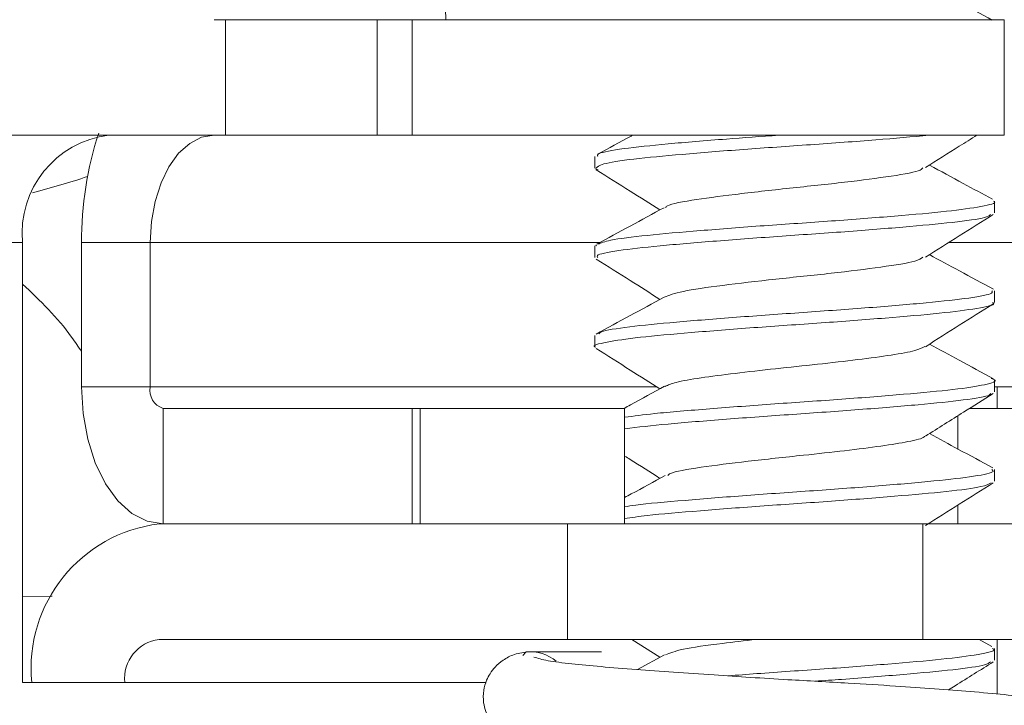
# Model space of a CAD drawing. Units: inches. Extents: x 0.6 to 10.6, y 0.4 to 8.1.
# Drawn here: x 3.5 to 3.6, y 6.6 to 6.7 of the extents above; entities that cross this region are included whole.
import ezdxf

# ---------------------------------------------------------------- set-up
doc = ezdxf.new("R2010")
doc.units = ezdxf.units.IN
doc.header["$MEASUREMENT"] = 0
doc.styles.add('SLDTEXTSTYLE1', font='TXT', dxfattribs={"width": 0.75})
doc.dimstyles.new('SLDDIMSTYLE1', dxfattribs={"dimtxt": 0.1377952756, "dimasz": 0.1377952756, "dimexe": 0, "dimexo": 0.0625, "dimgap": 0.0344488189, "dimtad": 0, "dimtih": 1, "dimtoh": 1, "dimlfac": 4, "dimrnd": 1e-09, "dimzin": 4, "dimdsep": 46, "dimtxsty": 'SLDTEXTSTYLE1', "dimblk1": 'CLOSED', "dimblk2": 'CLOSED', "dimsah": 1, "dimcen": 0.09, "dimadec": 0, "dimazin": 1, "dimtfac": 1, "dimtofl": 0, "dimtmove": 0, "dimatfit": 3, "dimldrblk": 'CLOSED', "dimfxl": 1, "dimfrac": 2, "dimtolj": 1, "dimtzin": 12, "dimarcsym": 0})

# ---------------------------------------------------------------- blocks, each defined once
blk = doc.blocks.new('_CLOSED')
at = {"color": 0, "linetype": 'ByBlock', "lineweight": -2}
for p, q in [((-1, 0.166667), (0, 0)), ((-1, 0.166667), (-1, -0.166667)), ((0, 0), (-1, -0.166667)), ((0, 0), (-1, 0))]:
    blk.add_line(p, q, dxfattribs=at)
blk = doc.blocks.new('_D_3')
at = {"color": 7, "linetype": 'Continuous', "lineweight": 0}
for p, q in [((3.4490806051, 6.9998164219), (4.6528104162, 6.9998164219)), ((4.6134403375, 6.9998164219), (4.6134403375, 6.6917089306)), ((4.6134403375, 6.1248164219), (4.6134403375, 6.472958931)), ((3.8598898014, 6.1248164219), (4.6528104162, 6.1248164219))]:
    blk.add_line(p, q, dxfattribs=at)
at = {"color": 7, "linetype": 'Continuous', "lineweight": 0, "xscale": 0.1377952756, "yscale": 0.1377952756}
for p, rotation in [((4.6134403375, 6.9998164219, -0.2204131118), 90), ((4.6134403375, 6.1248164219, -0.2204131118), 270)]:
    blk.add_blockref('_CLOSED', p, dxfattribs=dict(at, rotation=rotation))
at = {"color": 7, "linetype": 'Continuous', "lineweight": 0, "insert": (4.4352633875, 6.6505863686), "char_height": 0.1377952756, "attachment_point": 1, "style": 'SLDTEXTSTYLE1'}
blk.add_mtext('3.50', dxfattribs=at)

msp = doc.modelspace()

# ---------------------------------------------------------------- linework, layer by layer
at = {"color": 7, "linetype": 'Continuous', "lineweight": 15}
for p, q in [((3.568763615, 6.8823407721), (3.5721754172, 6.7244166945)), ((3.5452141806, 6.7244166945), (3.5465425994, 6.7244166945)), ((3.5465425994, 6.7109666945), (3.5465425994, 6.7244166945)), ((3.5465425994, 6.7244166945), (3.5642073804, 6.7244166945)), ((3.5642073804, 6.7109666945), (3.5642073804, 6.7244166945)), ((3.5642073804, 6.7244166945), (3.5682810168, 6.7244166945)), ((3.5682810168, 6.7109666945), (3.5682810168, 6.7244166945)), ((3.6371828011, 6.7244166945), (3.5682810168, 6.7244166945)), ((3.6371828011, 6.7109666945), (3.6371828011, 6.7244166945)), ((3.5452141806, 6.7109666945), (3.5465425994, 6.7109666945)), ((3.5642073804, 6.7109666945), (3.5465425994, 6.7109666945)), ((3.5642073804, 6.7109666945), (3.5682810168, 6.7109666945)), ((3.5682810168, 6.7109666945), (3.6371828011, 6.7109666945)), ((3.5895436791, 6.7084965273), (3.5895436791, 6.7071352873)), ((3.5895632242, 6.7070687734), (3.5899160092, 6.7069466374)), ((3.6360436791, 6.7019231246), (3.6360436791, 6.703290539)), ((3.3244317347, 6.6984666945), (3.5229202682, 6.6984666945)), ((3.5229202682, 6.6984666945), (3.5229202682, 6.6472726695)), ((3.5377857175, 6.6984666945), (3.5297926913, 6.6984666945)), ((3.5297926913, 6.6984666945), (3.5297926913, 6.6816726668)), ((3.5377857175, 6.6984666945), (3.5377857175, 6.6816726668)), ((3.5897478561, 6.6980785092), (3.5895924497, 6.6981845463)), ((3.5895436791, 6.6980785092), (3.5895436791, 6.6967154821)), ((3.6360436791, 6.6915099076), (3.6360436791, 6.6928700103)), ((3.5895436791, 6.6876646776), (3.5895436791, 6.6863000464)), ((3.6360436791, 6.6810893827), (3.6360436791, 6.6824557728)), ((3.5377857175, 6.6816726668), (3.5297926913, 6.6816726668)), ((3.6443502206, 6.6816726668), (3.6360436791, 6.6816726668)), ((3.6363571943, 6.6816726668), (3.6363571943, 6.6791726668)), ((3.5392714101, 6.6791726668), (3.5392714101, 6.6657226668)), ((3.5682810168, 6.6791726668), (3.5392714101, 6.6791726668)), ((3.5682810168, 6.6657226668), (3.5682810168, 6.6791726668)), ((3.5682810168, 6.6791726668), (3.569182314, 6.6791726668)), ((3.569182314, 6.6791726668), (3.569182314, 6.6657226668)), ((3.5929973561, 6.6791726668), (3.569182314, 6.6791726668)), ((3.5929973561, 6.6791726668), (3.5929973561, 6.6657226668)), ((3.6596428407, 6.6791726668), (3.6331315997, 6.6791726668)), ((3.6317877282, 6.6783254415), (3.6317877282, 6.6744361482)), ((3.6360436791, 6.6706765765), (3.6360436791, 6.6720381524)), ((3.6317877282, 6.6679099762), (3.6317877282, 6.6657226668)), ((3.5388271111, 6.6657226695), (3.5863341612, 6.6657226695)), ((3.5863341612, 6.6522726695), (3.5863341612, 6.6657226695)), ((3.5863341612, 6.6657226695), (3.6276850044, 6.6657226695)), ((3.6276850044, 6.6657226695), (3.6276850044, 6.6522726695)), ((3.6284639805, 6.6657226668), (3.6317877282, 6.6657226668)), ((3.6286486296, 6.6657226695), (3.6284779461, 6.6658155792)), ((3.5388271111, 6.6522726695), (3.5863341612, 6.6522726695)), ((3.6276850044, 6.6522726695), (3.5863341612, 6.6522726695)), ((3.5938187576, 6.6522726695), (3.597106959, 6.6501920353)), ((3.6357496471, 6.6514612127), (3.6342456524, 6.6522726695)), ((3.6360436791, 6.6498409724), (3.6360436791, 6.6512062346)), ((3.6363571943, 6.6522726695), (3.6363571943, 6.6459002099)), ((3.5815136501, 6.6507790176), (3.5811334714, 6.6503860175)), ((3.5902900297, 6.6508415621), (3.5819379403, 6.6508415621)), ((3.597641991, 6.6504830177), (3.5944887341, 6.6487680884)), ((3.5348058091, 6.6472726695), (3.5229202682, 6.6472726695))]:
    msp.add_line(p, q, dxfattribs=at)
at = {"color": 8, "linetype": 'Continuous', "lineweight": 15}
for p, q in [((3.5377857175, 6.6984666945), (3.5900710688, 6.6984666945)), ((3.6306917936, 6.6984666945), (3.9130628785, 6.6984666945)), ((3.5967428186, 6.6816726668), (3.5377857175, 6.6816726668)), ((3.5975686654, 6.6816726668), (3.5975302815, 6.6816726668)), ((3.5348058091, 6.6472726695), (3.5768676653, 6.6472726695))]:
    msp.add_line(p, q, dxfattribs=at)
at = {"color": 7, "linetype": 'Continuous', "lineweight": 15, "flags": 128}
for points in [[(3.5452141806, 6.7109666945), (3.5437649594, 6.7107265105), (3.5423714309, 6.7100151887), (3.5410871476, 6.7088600647), (3.539961464, 6.7073055293), (3.5390376393, 6.7054113224), (3.5383511756, 6.7032502374), (3.5379284534, 6.7009053235), (3.5377857175, 6.6984666945)], [(3.5297926913, 6.6816726668), (3.5299748222, 6.6785609762), (3.5305142158, 6.6755688661), (3.5313901434, 6.6728113216), (3.5325689437, 6.6703943137), (3.5340053161, 6.6684107265), (3.5356440615, 6.6669367883), (3.5374222038, 6.6660291416), (3.5392714101, 6.6657226668)]]:
    msp.add_lwpolyline(points, dxfattribs=at)
at = {"color": 8, "linetype": 'Continuous', "lineweight": 15, "flags": 128}
msp.add_lwpolyline([(3.5229202682, 6.6572572546), (3.5261842506, 6.6572953005), (3.526369808, 6.6572970896)], dxfattribs=at)
at = {"color": 7, "linetype": 'Continuous', "lineweight": 15}
for centre, radius, start, end in [((3.5343457669, 6.6995703358), 0.011478677841344, 96.865970498, 185.5173444875), ((3.5700047344, 6.698721413), 0.0402128499024331, 161.8958092799, 180.3629285681), ((3.539951685, 6.6812683951), 0.0022033726030199, 169.4275549755, 252.0165329085), ((3.5408525428, 6.648901644), 0.0169425284937818, 96.8659704983, 185.5173444876), ((3.5393760086, 6.647714126), 0.0045914711365272, 96.8659704983, 185.5173444876), ((3.5819367984, 6.6459490428), 0.0048923348089512, 50.6000118568, 95.026076376)]:
    msp.add_arc(centre, radius, start, end, dxfattribs=at)
at = {"color": 8, "linetype": 'Continuous', "lineweight": 15}
msp.add_ellipse((3.4692052658, 6.7235664219), major_axis=(0.08213470398936051, -0.001157521234025793), ratio=0.3040516043, start_param=5.448203413322199, end_param=5.558818307100415, dxfattribs=at)
at = {"color": 7, "linetype": 'Continuous', "lineweight": 15}
for points, knots in [([(3.635785057238823, 6.724362279794343), (3.634457017506018, 6.725076058540583), (3.632016533154971, 6.726387740576351), (3.629586457979394, 6.727712741411446), (3.628478758169791, 6.728316715801832)], [0, 0, 0, 0, 0.5441705586988509, 1, 1, 1, 1]), ([(3.334484989669498, 6.710966694524024), (3.353856459378862, 6.710966694524024), (3.392838905323441, 6.710966694524024), (3.448751916611738, 6.710966694524024), (3.500339545178391, 6.710966694524023), (3.531175926143376, 6.710966694524023), (3.546542599444778, 6.710966694524023)], [0, 0, 0, 0, 0.2777811137075157, 0.5589966797560002, 0.7802351075271101, 1, 1, 1, 1]), ([(3.628432119767544, 6.710966694524024), (3.626443884365714, 6.710788121229194), (3.62236913144229, 6.710422147434301), (3.614647494592512, 6.709858412703051), (3.606735779263987, 6.709321343927421), (3.59945781421452, 6.708729469901653), (3.593764323058044, 6.708203544061012), (3.590130062652169, 6.707636608839999), (3.589826023168075, 6.707295121899105), (3.589683716003592, 6.707135287269695)], [0, 0, 0, 0, 0.1394617100285627, 0.2858172679761452, 0.4321799440283049, 0.5785170299038183, 0.7249070310998013, 0.8712413932358462, 1, 1, 1, 1]), ([(3.589858124424768, 6.708496527292891), (3.589831536536558, 6.708607439635415), (3.589761677657417, 6.708898858490141), (3.592608085445939, 6.709412931983286), (3.597755261695341, 6.709952036176106), (3.604195375885145, 6.710482588101538), (3.608864276951952, 6.710818575462643), (3.61092254855306, 6.710966694524024)], [0, 0, 0, 0, 0.1395433408043294, 0.3666459443227059, 0.5938317491992494, 0.8209418953341588, 0.9999999999999999, 0.9999999999999999, 0.9999999999999999, 0.9999999999999999]), ([(3.593935452125187, 6.710966694524024), (3.593878259223584, 6.710935568961552), (3.59251247035998, 6.710192278353713), (3.591137284176718, 6.709453277359845), (3.589819684411212, 6.708745222299314)], [0, 0, 0, 0, 0.0418753609194598, 1, 1, 1, 1]), ([(3.628017786000834, 6.707191461373915), (3.629326601848909, 6.708021360173912), (3.631317161753378, 6.709283541769949), (3.633313543579037, 6.710537297493259), (3.633997281577014, 6.710966694524024)], [0, 0, 0, 0, 0.6575114092960771, 0.9999999999999999, 0.9999999999999999, 0.9999999999999999, 0.9999999999999999]), ([(3.635825533221345, 6.703508930266999), (3.634677876917035, 6.704126722214363), (3.632224448787653, 6.705447420873083), (3.62978074075617, 6.706776598179053), (3.628480142194508, 6.707484017424752)], [0, 0, 0, 0, 0.4677766145113485, 1, 1, 1, 1]), ([(3.589690544801187, 6.70695255142313), (3.591008234930138, 6.706125536361596), (3.593485052783449, 6.704571023942965), (3.595953820198022, 6.703006577069059), (3.59710918039191, 6.702274430479269)], [0, 0, 0, 0, 0.5320092986205571, 1, 1, 1, 1]), ([(3.5977898725509, 6.702530767857226), (3.597794091473607, 6.702574910258075), (3.597820514867983, 6.702851377059457), (3.600556881572589, 6.7033968497648), (3.605618370477482, 6.704072339805012), (3.61216201504103, 6.704803288891886), (3.618817909239768, 6.705492283857536), (3.624236684591408, 6.706205764175312), (3.627428591824045, 6.706770500008059), (3.627636598275561, 6.707096019372688), (3.627695338749968, 6.707187945184448)], [0, 0, 0, 0, 0.0290848394466354, 0.1821602897866534, 0.3327421269518729, 0.4854444284268598, 0.6364876598596907, 0.7884785227501012, 0.9402668915774037, 1, 1, 1, 1]), ([(3.589878642143922, 6.698273007283349), (3.590250577217104, 6.698429390229839), (3.591064156446532, 6.698771465840004), (3.595356570057191, 6.699320662874863), (3.601599753511, 6.699852151289178), (3.609177998992724, 6.700446302183497), (3.617156007684503, 6.700972896090959), (3.624621931183999, 6.701560785547405), (3.630821046005253, 6.702105851897614), (3.634705635858489, 6.702667899805329), (3.636392737352892, 6.703071753131713), (3.635965830004118, 6.703272783905983), (3.635928125411263, 6.70329053900792)], [0, 0, 0, 0, 0.0942031269329496, 0.2060620601445178, 0.3179450744871357, 0.4297999045128715, 0.5416978996632978, 0.6535518043499924, 0.7654429953545028, 0.8773001246976301, 0.989163107979175, 1, 1, 1, 1]), ([(3.59757807433432, 6.702528927089426), (3.596269950872329, 6.701817809849713), (3.59364855551289, 6.700392776596839), (3.591019150561873, 6.698976899752857), (3.589701866003194, 6.698267570935763)], [0, 0, 0, 0, 0.4990179971442257, 0.9999999999999999, 0.9999999999999999, 0.9999999999999999, 0.9999999999999999]), ([(3.635564663619184, 6.701736744638459), (3.635481179005816, 6.701645716768421), (3.635229695388445, 6.701371510335457), (3.631999116890164, 6.700879616091361), (3.62644747227178, 6.700353982752036), (3.619216185590304, 6.699760179318997), (3.611287717469521, 6.699227067273831), (3.603533199949992, 6.698650301673763), (3.596790384464238, 6.698088669253728), (3.592006979917012, 6.697542896208246), (3.589569700211682, 6.697062057996511), (3.589800606611299, 6.696798188610747), (3.589872981248619, 6.69671548214992)], [0, 0, 0, 0, 0.0554957735500371, 0.1671718574025295, 0.2788859480896183, 0.3905602897597612, 0.5022784159318222, 0.6139554433600055, 0.7256556741910997, 0.8373410800486922, 0.9490166562822944, 1, 1, 1, 1]), ([(3.628018083483354, 6.69677490527172), (3.629326939976124, 6.697604408345928), (3.631950085401412, 6.699266857366423), (3.634581071071007, 6.70091830698212), (3.635899288244111, 6.701745741836323)], [0, 0, 0, 0, 0.498964517998445, 1, 1, 1, 1]), ([(3.635917303484094, 6.693039222746624), (3.634597495424938, 6.693750406667967), (3.63211671489425, 6.695087185310565), (3.629637512958572, 6.696434796870435), (3.628477279248623, 6.697065461253669)], [0, 0, 0, 0, 0.5320132284292771, 1, 1, 1, 1]), ([(3.589691771266298, 6.696535030359018), (3.591011061535156, 6.69570710179933), (3.59348697718092, 6.694153326013292), (3.595955830333515, 6.692588566320155), (3.597109156462793, 6.691857587955466)], [0, 0, 0, 0, 0.532849441423717, 1, 1, 1, 1]), ([(3.597597327379275, 6.692095789210427), (3.598172815026501, 6.69233125073225), (3.599334787426375, 6.692806673255932), (3.604220367278361, 6.693474876141044), (3.610450172098148, 6.69421560026164), (3.617216692063934, 6.694888660267189), (3.623040362546615, 6.695625969810559), (3.626938004053702, 6.696226992659942), (3.627495443042513, 6.696621144805023), (3.627716620867451, 6.696777534501283)], [0, 0, 0, 0, 0.1469660427935643, 0.2967404882940636, 0.4491896317466997, 0.5989599290711018, 0.7512426767675855, 0.9012993263938684, 1, 1, 1, 1]), ([(3.589995998716501, 6.687832504627142), (3.590050482662207, 6.687916487134929), (3.590222344954705, 6.688181398681461), (3.593304399110728, 6.688670563000849), (3.598727996721738, 6.689200174503991), (3.605887225552395, 6.689781859426467), (3.613793425168396, 6.69033688177241), (3.621587262601395, 6.690888942718165), (3.628415927512838, 6.691472465649843), (3.633346015512496, 6.692001038007417), (3.635942832629484, 6.692500955166588), (3.635771078764299, 6.69277593740139), (3.635712320840036, 6.692870010308038)], [0, 0, 0, 0, 0.0516599061156327, 0.1629542387272778, 0.2742927441825995, 0.3855883985513559, 0.4969133321549057, 0.6082107908914193, 0.719503989126019, 0.8308321223907619, 0.9421267560433488, 1, 1, 1, 1]), ([(3.635792690075308, 6.691509907562601), (3.635867715658629, 6.691463636346705), (3.636238223434363, 6.69123512968906), (3.634257943559852, 6.690797125650213), (3.62996430580628, 6.690242743371762), (3.623516909794077, 6.68969026325305), (3.615914112090289, 6.689107011231749), (3.607933303587751, 6.688578171502462), (3.600532258911533, 6.687983505610462), (3.594435054239781, 6.687455360958637), (3.590723280644525, 6.686870142322206), (3.58913575675512, 6.686499205176387), (3.589572510300345, 6.686306363369961), (3.589586817147768, 6.686300046401658)], [0, 0, 0, 0, 0.0273343936913992, 0.1349886926473592, 0.2426715810515524, 0.3503273033731616, 0.4579791407817618, 0.5656647049948897, 0.6733180895161082, 0.7810140284045224, 0.8886678665146502, 0.9963530648703823, 1, 1, 1, 1]), ([(3.597578934348534, 6.69211271810869), (3.596262524639477, 6.691396780545435), (3.593621818639456, 6.689960616252572), (3.59098448023937, 6.688538508226939), (3.589661872777116, 6.68782533062077)], [0, 0, 0, 0, 0.4985067285217969, 1, 1, 1, 1]), ([(3.628006844864857, 6.686350917637941), (3.629317260814103, 6.687181548503897), (3.631944095000063, 6.688846614894354), (3.634577721007915, 6.690499537000808), (3.635897542915195, 6.69132788650853)], [0, 0, 0, 0, 0.4988575054523776, 1, 1, 1, 1]), ([(3.589686263692562, 6.686121767607737), (3.591005574322431, 6.68529374751093), (3.593482147793814, 6.683739411057406), (3.595952348469831, 6.682173961788725), (3.597106633406851, 6.681442452592711)], [0, 0, 0, 0, 0.5327161277922383, 1, 1, 1, 1]), ([(3.59771326279245, 6.681725251254202), (3.598059421939841, 6.681881942793939), (3.598801969574132, 6.682218062561455), (3.60171545319786, 6.682728068667179), (3.605738728929119, 6.683240143936749), (3.61049765020303, 6.683797175279104), (3.61550019794735, 6.684295744884576), (3.620222790110233, 6.68484794193602), (3.624162516778967, 6.685370984744222), (3.626965991339277, 6.685868516474954), (3.627624797925339, 6.686205365318967), (3.627931194803964, 6.68636202652509)], [0, 0, 0, 0, 0.1000550869033873, 0.214628643034994, 0.3283562862898795, 0.4440133012376989, 0.5570887445076003, 0.6725629730204014, 0.7868074567072085, 0.9008486994619861, 1, 1, 1, 1]), ([(3.635912864460549, 6.682625394196705), (3.634587029321813, 6.683340056033977), (3.632111817014044, 6.684674263978709), (3.629631589791267, 6.686023667428814), (3.62847988392146, 6.686650269644914)], [0, 0, 0, 0, 0.5356450170249804, 1, 1, 1, 1]), ([(3.592997356074289, 6.678134159659675), (3.594068121792033, 6.678278318712741), (3.596541453897528, 6.678611307720832), (3.602770740997208, 6.679109860268107), (3.610398726560296, 6.679699454275406), (3.618377381224133, 6.680225451036789), (3.625686123298406, 6.680819112489271), (3.631596287214375, 6.681352314536178), (3.635170560342097, 6.681929268214613), (3.63652375733826, 6.682351876735194), (3.63580322207563, 6.682585449289599), (3.635653285803343, 6.682634053431453)], [0, 0, 0, 0, 0.0951148360521438, 0.2197031281618443, 0.3442765860613676, 0.4688925620274864, 0.5934640270930904, 0.7180842714558373, 0.8426587954493718, 0.9672588492041846, 0.9999999999999999, 0.9999999999999999, 0.9999999999999999, 0.9999999999999999]), ([(3.597651142372601, 6.681738343743453), (3.596330594165705, 6.681018588992568), (3.594754262593058, 6.680159421464675), (3.593179688507868, 6.679310428609755), (3.592924190320733, 6.67917266682556)], [0, 0, 0, 0, 0.8377350487747596, 1, 1, 1, 1]), ([(3.635596323216125, 6.680903977163106), (3.635576407486862, 6.680842046446289), (3.635498005575701, 6.680598244851398), (3.632669056723093, 6.680132398641951), (3.627454213281334, 6.679606705925015), (3.620405274720098, 6.679018338803239), (3.612527958056233, 6.678473979678917), (3.604713879917621, 6.67791023004307), (3.597690282751108, 6.67734090911677), (3.594553191370967, 6.676979550997741), (3.592997356074289, 6.676800336034518)], [0, 0, 0, 0, 0.0464853897712759, 0.1829982397715333, 0.3195636833090897, 0.4560753314714694, 0.5926327284844104, 0.7291483761666324, 0.8656715838147963, 0.9999999999999999, 0.9999999999999999, 0.9999999999999999, 0.9999999999999999]), ([(3.628019770451135, 6.67594250728763), (3.629494671206516, 6.676876884224779), (3.632116797647966, 6.678538049875578), (3.634746368495281, 6.680188569387881), (3.635896851237718, 6.680910700231741)], [0, 0, 0, 0, 0.5624826980371476, 1, 1, 1, 1]), ([(3.59800635356988, 6.671353033176864), (3.598081548970875, 6.671433242033356), (3.598374902286507, 6.671746153909392), (3.601656074743641, 6.672311487817622), (3.607162636944585, 6.673009671225945), (3.613308960369964, 6.673657796340784), (3.618700163059094, 6.674241403632823), (3.622995344275459, 6.674791222935228), (3.626134324355479, 6.675289619683954), (3.627805293004614, 6.675702693075379), (3.627891992538265, 6.675910241705062), (3.627905772738885, 6.675943229907361)], [0, 0, 0, 0, 0.0531889183902951, 0.2075013279833278, 0.3609376921731318, 0.5144003905002701, 0.6301414253323965, 0.7466615504552232, 0.8609845968896184, 0.9779046084408349, 1, 1, 1, 1]), ([(3.635846972236572, 6.672247452724095), (3.634517622975832, 6.672962511824946), (3.632061101128806, 6.674283878868985), (3.629606693900446, 6.675620547695977), (3.628480491604814, 6.676233876846929)], [0, 0, 0, 0, 0.5411510027270149, 1, 1, 1, 1]), ([(3.592997356074289, 6.673623288004658), (3.593211364220442, 6.673488805834405), (3.594584039988197, 6.672626219901951), (3.595952513009189, 6.671758018843986), (3.597107633116722, 6.671025175387042)], [0, 0, 0, 0, 0.1559058236334166, 1, 1, 1, 1]), ([(3.592997356074289, 6.667708866148552), (3.593399562341066, 6.667777731067654), (3.594924918412352, 6.668038899356489), (3.599870384298121, 6.668450301053545), (3.607053156558733, 6.669041470067352), (3.615044504481354, 6.669581534185163), (3.622725897386741, 6.670149386285143), (3.629338992590298, 6.670720820573958), (3.633903467941046, 6.671257669801577), (3.636121710236446, 6.671725304683891), (3.635817701347485, 6.671972254980091), (3.635736578142855, 6.672038152393422)], [0, 0, 0, 0, 0.0463845991475703, 0.175912301146039, 0.3053897059236889, 0.4349139182738552, 0.5643956288350654, 0.6938912597488278, 0.8233939135152722, 0.9528735763556213, 1, 1, 1, 1]), ([(3.597706168815149, 6.671350671031386), (3.596391014790459, 6.670632768437255), (3.594823267093687, 6.669776982637779), (3.593250722600576, 6.66893007979954), (3.592997356074289, 6.668793627806501)], [0, 0, 0, 0, 0.838881171631837, 1, 1, 1, 1]), ([(3.635655258056408, 6.670487598973821), (3.635374249586223, 6.670344664485315), (3.634724291433405, 6.670014064357629), (3.630712975593947, 6.669487469352178), (3.624634535256521, 6.668949677498137), (3.617140408363646, 6.668358066304673), (3.609147024643109, 6.667832575061281), (3.601658341792943, 6.667239894117728), (3.595907364504251, 6.666772087319099), (3.593804173776529, 6.66646388257494), (3.592997356074289, 6.666345650290903)], [0, 0, 0, 0, 0.1031433663765281, 0.2385653067375456, 0.3739909978643539, 0.5093943786681545, 0.6448462338261214, 0.7802470605862256, 0.9156992471955533, 1, 1, 1, 1]), ([(3.628013526853555, 6.665521699324255), (3.629322704071916, 6.666351478214683), (3.631946627060731, 6.668014565439003), (3.634578345448487, 6.669666381444322), (3.635896997190201, 6.670494042208688)], [0, 0, 0, 0, 0.4989388880472329, 1, 1, 1, 1]), ([(3.650683825969594, 6.665722669524023), (3.64647383570598, 6.665722669524023), (3.63893482689109, 6.665722669524023), (3.631130971762597, 6.665722669524023), (3.627685004377215, 6.665722669524023)], [0, 0, 0, 0, 0.5584275555295549, 0.9999999999999999, 0.9999999999999999, 0.9999999999999999, 0.9999999999999999]), ([(3.597733721781663, 6.650471175298009), (3.598283825774116, 6.650691986462971), (3.599431287246644, 6.651152576293213), (3.603538318794318, 6.651724638739201), (3.606956641479246, 6.652118573700243), (3.608293789237568, 6.652272669524023)], [0, 0, 0, 0, 0.3592488639176061, 0.7493569144213587, 1, 1, 1, 1]), ([(3.605047552564739, 6.648027517806087), (3.6061441392477, 6.648115111294633), (3.609651020114609, 6.648395235003795), (3.61630743923621, 6.648829178252115), (3.623833182452395, 6.649409957833041), (3.630220370817636, 6.649966370458177), (3.634395011061374, 6.650516645919478), (3.636284441216102, 6.650948281431964), (3.635892890784773, 6.651168309656004), (3.635825401556654, 6.651206234617431)], [0, 0, 0, 0, 0.0803550408119592, 0.256975175388895, 0.4335277759811199, 0.6101251491950979, 0.7866825651018673, 0.9632317375399604, 1, 1, 1, 1]), ([(3.650683825969594, 6.652272669524022), (3.646473835705981, 6.652272669524022), (3.638934826891093, 6.652272669524022), (3.631130971762603, 6.652272669524023), (3.627685004377222, 6.652272669524023)], [0, 0, 0, 0, 0.5584275555295567, 0.9999999999999999, 0.9999999999999999, 0.9999999999999999, 0.9999999999999999]), ([(3.581896242775579, 6.650843075064008), (3.581308510894998, 6.650769481797538), (3.580209591221911, 6.650631879787162), (3.578876772575263, 6.649929275344914), (3.577952928165569, 6.649135928207019), (3.577337659871933, 6.648337928293537), (3.576855832931892, 6.647415059038249), (3.57653567731566, 6.646248763342976), (3.576502865409519, 6.644724048415124), (3.577080503139764, 6.64309253595006), (3.577908256828918, 6.642033539919234), (3.579110240704989, 6.640986373030255), (3.580326550041259, 6.640519171381015), (3.582875928809588, 6.639835219394696), (3.586433173164207, 6.639406397860505), (3.591432566932869, 6.638988832185976), (3.597462148836985, 6.638532219364411), (3.603703826707919, 6.638105188876987), (3.610102246280801, 6.637696271242025), (3.617325582268489, 6.63727728847083), (3.626063042631686, 6.63677046155513), (3.63354500203952, 6.636190963818787), (3.638696646928436, 6.635680976497921), (3.641619576282538, 6.635300949009349), (3.643143681589603, 6.634980373417521), (3.642871218184927, 6.634764402493326), (3.642788022692674, 6.634698456729447)], [0, 0, 0, 0, 0.0178798187960851, 0.0334310342444641, 0.0463053127522141, 0.0564666209862094, 0.0654482043701362, 0.0780391877807894, 0.093617787363312, 0.1157018961410961, 0.1279314973353088, 0.1403674574549683, 0.1805624078911325, 0.2252245587346667, 0.2906129410574872, 0.3592291393947059, 0.4248951366987079, 0.4855726067625438, 0.5399521051469295, 0.6002848966126003, 0.6801647973737717, 0.7834603422419987, 0.8424201986081581, 0.904055799025166, 0.9707038637416667, 1, 1, 1, 1]), ([(3.642210524570334, 6.633905279020563), (3.643351664139584, 6.634101262350752), (3.645483012738128, 6.634467307668426), (3.647963411701785, 6.636299457220048), (3.648926487555346, 6.638123292634234), (3.64906985371743, 6.639489184589902), (3.648977412125606, 6.640658348152111), (3.648565874288517, 6.641901757633907), (3.647768492668302, 6.6430340354744), (3.646569500175826, 6.644069348412605), (3.644268199678446, 6.645056875307439), (3.640799269161251, 6.645479482284109), (3.633780716724878, 6.646200422074408), (3.62596362261289, 6.646764202423873), (3.61863356289128, 6.647211479103126), (3.611422061892744, 6.647610701052363), (3.602795992375495, 6.64816023766186), (3.593752037047324, 6.64881141199801), (3.58744492433943, 6.649319985802099), (3.583781018710123, 6.649802056651992), (3.582897803023699, 6.650075344140202), (3.58243964533589, 6.650217108791385)], [0, 0, 0, 0, 0.0380521512223763, 0.071071410864089, 0.1171985979381699, 0.1304175481686677, 0.1387119850716992, 0.1542300639220578, 0.170084280659892, 0.1855315163027263, 0.2197019822334022, 0.3103319932588224, 0.4085838220854999, 0.4986086373329421, 0.5502440333123573, 0.6135906527425351, 0.6921902561542831, 0.783978493492614, 0.8840796716126623, 0.9398677011285911, 1, 1, 1, 1]), ([(3.635577611137665, 6.64965165019199), (3.635425659243965, 6.649539723122245), (3.635022718026482, 6.649242918464834), (3.631483612958949, 6.648735502206631), (3.625694765129595, 6.648207158930789), (3.619853947805162, 6.647730543820794), (3.616194715576247, 6.647477512944682), (3.615155387793, 6.64740564485785)], [0, 0, 0, 0, 0.1512602156483472, 0.4011070475393507, 0.6510312673068918, 0.9008827872397405, 1, 1, 1, 1]), ([(3.630705074767263, 6.646392095172161), (3.630957627009026, 6.64655203971534), (3.632684653014362, 6.647645787224973), (3.634417102180671, 6.648732363635766), (3.635896206047407, 6.649660044171485)], [0, 0, 0, 0, 0.1462353438703616, 1, 1, 1, 1])]:
    msp.add_open_spline(points, degree=3, knots=knots, dxfattribs=at)
at = {"color": 8, "linetype": 'Continuous', "lineweight": 15}
msp.add_open_spline([(3.522920268193249, 6.693640595378787), (3.52495368744983, 6.691703915774879), (3.527481900003439, 6.689295982599727), (3.529414470343575, 6.686330325796409), (3.52979269125264, 6.685749920835809)], degree=3, knots=[0, 0, 0, 0, 0.8042912585327324, 1, 1, 1, 1], dxfattribs=at)

# ---------------------------------------------------------------- dimensions: what is measured, and where the dimension line sits
at = {"color": 7, "linetype": 'Continuous', "lineweight": 0}
dim = msp.add_linear_dim(base=(4.6134403375, 6.9998164219), p1=(3.8205197227, 6.1248164219), p2=(3.4097105264, 6.9998164219), angle=90, dimstyle='SLDDIMSTYLE1', dxfattribs=at)
dim.commit()
dim.dimension.update_dxf_attribs({"geometry": '_D_3', "text_midpoint": (4.6134403375, 6.5823339308), "dimtype": 160})

doc.saveas('drawing.dxf')
